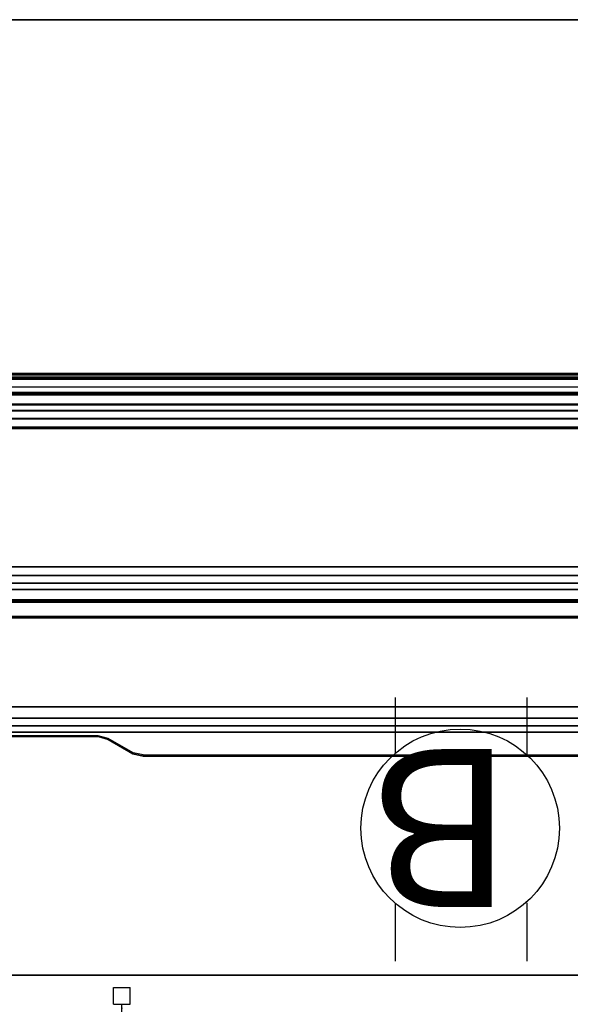
# Model space of a CAD drawing. Units: inches. Extents: x -2 to 217, y -6 to 147.
# Drawn here: x 105 to 122, y 75 to 105 of the extents above; entities that cross this region are included whole.
import ezdxf

# ---------------------------------------------------------------- set-up
doc = ezdxf.new("R2010")
doc.units = ezdxf.units.IN
doc.header["$MEASUREMENT"] = 0
for name, color, linetype in [('ELEC', 1, 'Continuous'), ('HARDWARE', 4, 'Continuous'), ('TABLE-CABLEMGMT', 6, 'Continuous'), ('TABLE-TOPEDGE', 6, 'Continuous'), ('TABLE-TOPLAM', 6, 'Continuous')]:
    doc.layers.add(name, color=color, linetype=linetype)
doc.styles.get("Standard").update_dxf_attribs({"font": 'arial.ttf'})

# ---------------------------------------------------------------- blocks, each defined once
blk = doc.blocks.new('VFT128_42_0P')
at = {"layer": 'HARDWARE'}
for p, q in [((-0.25, 0.125), (-0.25, 0.625)), ((-0.25, 0.625), (0.25, 0.625)), ((0.25, 0.125), (0.25, 0.625)), ((-0.25, 0.125), (0.25, 0.125)), ((0, -3.205), (0, 0.125)), ((-0.25, -3.205), (0.25, -3.205)), ((-0.25, -3.705), (-0.25, -3.205)), ((0.25, -3.705), (0.25, -3.205)), ((-0.25, -3.705), (0.25, -3.705))]:
    blk.add_line(p, q, dxfattribs=at)
blk.add_point((0, 0), dxfattribs=at)
blk = doc.blocks.new('VFT155_B_0P')
at = {"layer": 'ELEC', "linetype": 'Continuous'}
for p, q in [((-2.019386, 2.198798), (-2.019386, 3.964442)), ((1.949386, 3.964442), (1.949386, 2.214458)), ((-2.019386, -4.004314), (-2.019386, -2.25433)), ((1.949386, -2.316814), (1.949386, -4.004314))]:
    blk.add_line(p, q, dxfattribs=at)
blk.add_circle((-0.003758, -0.051202), 3, dxfattribs=at)
at = {"layer": 'ELEC'}
blk.add_point((0, 0), dxfattribs=at)
blk.add_text('B', height=4.771908, dxfattribs=at).set_placement((-1.615139, -2.44183))
blk = doc.blocks.new('PDU6ATS_3066LE_0T')
at = {"layer": 'TABLE-CABLEMGMT'}
for points, invisible_edges in [([(29.237, -7.623, 27.653), (29.547, -7.687, 27.565), (8.675, -8.341, 26.663), (9.99, -7.619, 27.659)], 6), ([(30.594, -8.208, 26.847), (30.298, -8.124, 26.962), (29.547, -7.687, 27.565), (8.675, -8.341, 26.663)], 12), ([(35.237, -8.21, 26.844), (57.221, -8.341, 26.663), (8.675, -8.341, 26.663), (30.594, -8.208, 26.847)], 5)]:
    blk.add_3dface(points, dxfattribs=dict(at, invisible_edges=invisible_edges))
for points in [[(9.99, -7.619, 27.659), (9.992, -7.649, 27.679), (29.233, -7.655, 27.671), (29.237, -7.623, 27.653)], [(29.547, -7.687, 27.565), (29.237, -7.623, 27.653), (29.233, -7.655, 27.671), (29.544, -7.719, 27.583)], [(29.547, -7.687, 27.565), (29.544, -7.719, 27.583), (30.299, -8.151, 26.987), (30.298, -8.124, 26.962)], [(30.594, -8.208, 26.847), (30.298, -8.124, 26.962), (30.299, -8.151, 26.987), (30.594, -8.234, 26.872)], [(30.594, -8.208, 26.847), (30.594, -8.234, 26.872), (35.295, -8.237, 26.868), (35.237, -8.21, 26.844)], [(57.221, -8.534, 26.465), (8.675, -8.534, 26.465), (8.675, -8.341, 26.663), (57.221, -8.341, 26.663)], [(57.221, -8.534, 26.465), (57.221, -8.765, 26.344), (8.675, -8.765, 26.344), (8.675, -8.534, 26.465)], [(57.221, -9.107, 26.29), (8.675, -9.107, 26.289), (8.675, -8.765, 26.344), (57.221, -8.765, 26.344)], [(57.221, -9.107, 26.29), (57.221, -17.52, 26.291), (8.675, -17.52, 26.291), (8.675, -9.107, 26.289)], [(8.688, -12.654, 26.628), (8.728, -11.81, 27.792), (57.168, -11.81, 27.792), (57.208, -12.654, 26.628)], [(8.729, -11.804, 27.84), (57.167, -11.804, 27.84), (57.168, -11.81, 27.792), (8.728, -11.81, 27.792)], [(8.729, -11.804, 27.84), (8.73, -11.836, 27.891), (57.166, -11.836, 27.891), (57.167, -11.804, 27.84)], [(8.73, -12.271, 27.894), (57.166, -12.271, 27.894), (57.166, -11.836, 27.891), (8.73, -11.836, 27.891)], [(8.73, -12.271, 27.894), (8.727, -12.341, 27.806), (57.169, -12.341, 27.806), (57.166, -12.271, 27.894)], [(8.727, -12.311, 27.785), (57.169, -12.311, 27.785), (57.169, -12.341, 27.806), (8.727, -12.341, 27.806)], [(8.688, -12.654, 26.628), (57.208, -12.654, 26.628), (57.214, -12.844, 26.445), (8.682, -12.844, 26.445)], [(8.678, -13.081, 26.329), (57.218, -13.081, 26.329), (57.22, -13.339, 26.289), (8.676, -13.339, 26.289)], [(8.678, -13.081, 26.329), (8.682, -12.844, 26.445), (57.214, -12.844, 26.445), (57.218, -13.081, 26.329)], [(8.676, -17.562, 26.29), (8.676, -13.339, 26.289), (57.22, -13.339, 26.289), (57.22, -17.562, 26.29)], [(8.675, -17.52, 26.291), (57.221, -17.52, 26.291), (57.221, -17.822, 26.331), (8.675, -17.822, 26.331)], [(8.675, -18.064, 26.444), (8.675, -17.822, 26.331), (57.221, -17.822, 26.331), (57.221, -18.064, 26.444)], [(8.676, -17.562, 26.29), (57.22, -17.562, 26.29), (57.218, -17.815, 26.336), (8.678, -17.815, 26.336)], [(8.682, -18.054, 26.461), (8.678, -17.815, 26.336), (57.218, -17.815, 26.336), (57.214, -18.054, 26.461)], [(8.675, -18.064, 26.444), (57.221, -18.064, 26.444), (57.221, -18.263, 26.632), (8.675, -18.262, 26.631)], [(8.682, -18.054, 26.461), (57.214, -18.054, 26.461), (57.208, -18.237, 26.646), (8.688, -18.237, 26.646)], [(8.675, -19.182, 27.905), (8.675, -18.262, 26.631), (57.221, -18.263, 26.632), (57.221, -19.182, 27.908)], [(8.729, -19.077, 27.818), (8.688, -18.237, 26.646), (57.208, -18.237, 26.646), (57.167, -19.077, 27.818)], [(8.727, -18.566, 27.785), (8.727, -18.536, 27.806), (57.169, -18.536, 27.806), (57.169, -18.566, 27.785)], [(8.73, -18.606, 27.893), (57.166, -18.606, 27.893), (57.169, -18.536, 27.806), (8.727, -18.536, 27.806)], [(8.73, -19.012, 27.899), (57.166, -19.012, 27.899), (57.166, -18.606, 27.893), (8.73, -18.606, 27.893)], [(8.675, -18.778, 27.983), (8.675, -19.142, 27.984), (57.221, -19.143, 27.984), (57.221, -18.784, 27.986)], [(8.73, -19.012, 27.899), (8.73, -19.054, 27.877), (57.166, -19.054, 27.877), (57.166, -19.012, 27.899)], [(8.675, -19.182, 27.905), (57.221, -19.182, 27.908), (57.221, -19.143, 27.984), (8.675, -19.142, 27.984)], [(8.729, -19.077, 27.818), (57.167, -19.077, 27.818), (57.166, -19.054, 27.877), (8.73, -19.054, 27.877)]]:
    blk.add_3dface(points, dxfattribs=at)
at = {"layer": 'TABLE-TOPEDGE'}
for points in [[(1, -1, 28), (1, -1, 29.176), (64.88, -1, 29.176), (64.88, -1, 28)], [(1, -29.88, 28), (64.88, -29.88, 28), (64.88, -29.88, 29.176), (1, -29.88, 29.176)]]:
    blk.add_3dface(points, dxfattribs=at)
at = {"layer": 'TABLE-TOPLAM'}
for points in [[(1, -29.88, 28), (1, -1, 28), (64.88, -1, 28), (64.88, -29.88, 28)], [(64.88, -1, 29.176), (1, -1, 29.176), (1, -29.88, 29.176), (64.88, -29.88, 29.176)]]:
    blk.add_3dface(points, dxfattribs=at)

msp = doc.modelspace()

# ---------------------------------------------------------------- block references
at = {"rotation": 180}
for name, p in [('PDU6ATS_3066LE_0T', (138.15, 75.08)), ('VFT155_B_0P', (118.493, 80.468))]:
    msp.add_blockref(name, p, dxfattribs=at)
msp.add_blockref('VFT128_42_0P', (108.27, 75.08))

doc.saveas('drawing.dxf')
